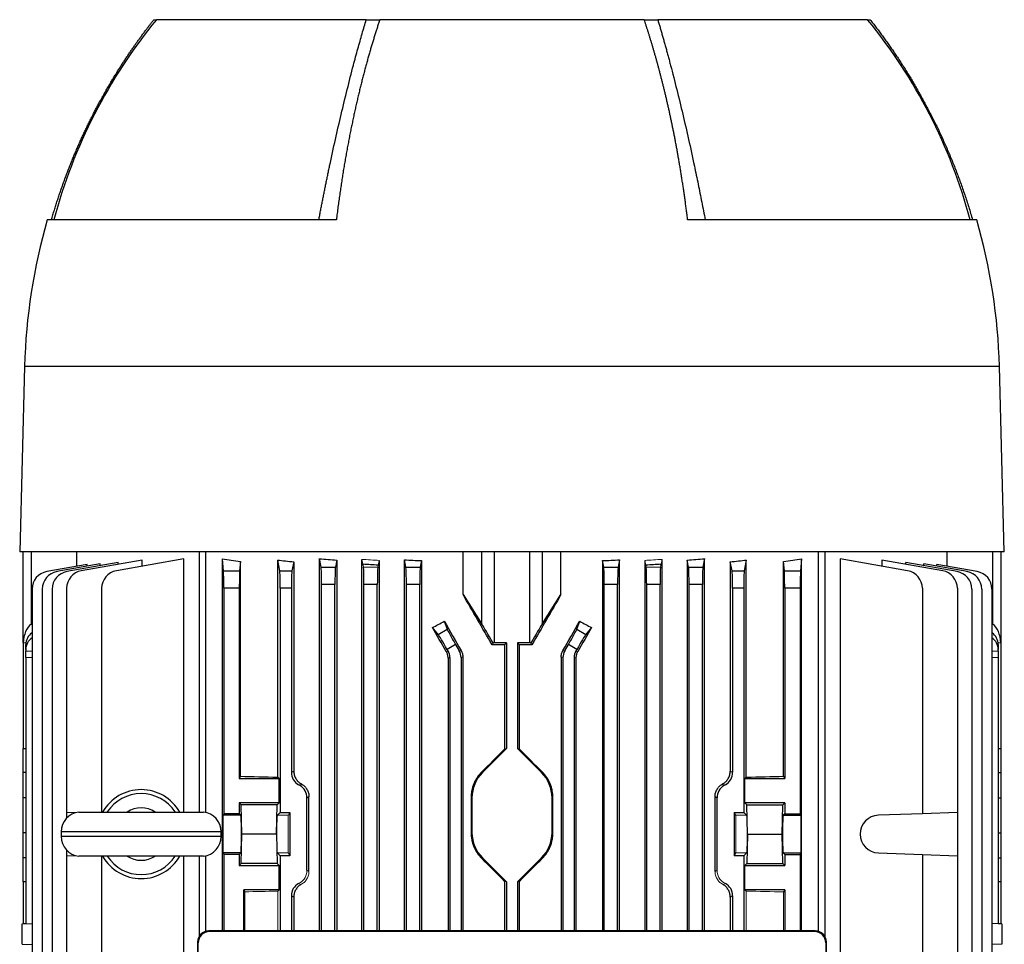
# Model space of a CAD drawing. Units: millimetres. Extents: x -1056 to 684, y -684 to 684.
# Drawn here: x -111 to 111, y -468 to -260 of the extents above; entities that cross this region are included whole.
import ezdxf

# ---------------------------------------------------------------- set-up
doc = ezdxf.new("R2010")
doc.units = ezdxf.units.MM

msp = doc.modelspace()

# ---------------------------------------------------------------- linework, layer by layer
at = {"color": 7, "linetype": 'Continuous', "lineweight": 25}
for p, q in [((-80.59, -260.45), (-79.95, -260.45)), ((-32.8, -260.45), (-80, -260.45)), ((-32.8, -260.45), (-29.75, -260.45)), ((29.75, -260.45), (-29.75, -260.45)), ((29.75, -260.45), (32.8, -260.45)), ((80, -260.45), (32.8, -260.45)), ((79.99, -260.45), (80.59, -260.45)), ((-39.52, -305.45), (-104.57, -305.45)), ((104.57, -305.45), (39.52, -305.45)), ((-109.67, -338.45), (-110.76, -380.15)), ((109.67, -338.45), (-109.67, -338.45)), ((110.76, -380.15), (109.67, -338.45)), ((110.76, -380.15), (-110.76, -380.15)), ((-110, -400.65), (-110, -380.15)), ((-108.15, -380.15), (-108.15, -396.43)), ((-97.88, -383.4), (-97.88, -380.15)), ((-70.36, -380.15), (-70.36, -438.68)), ((-68.94, -380.15), (-68.94, -438.76)), ((-11.02, -389.78), (-11.02, -380.15)), ((-6.77, -396.43), (-6.77, -380.15)), ((-4, -380.15), (-4, -400.65)), ((4, -400.65), (4, -380.15)), ((6.77, -380.15), (6.77, -396.43)), ((11.02, -389.78), (11.02, -380.15)), ((68.94, -465.55), (68.94, -380.15)), ((70.36, -380.15), (70.36, -466.65)), ((97.88, -383.4), (97.88, -380.15)), ((108.15, -396.43), (108.15, -380.15)), ((110, -380.15), (110, -400.65)), ((-95.55, -382.98), (-104.67, -384.59)), ((-92.63, -382.88), (-102.37, -384.59)), ((-88.57, -382.55), (-100.14, -384.59)), ((-83.2, -382), (-96.9, -384.42)), ((-95.55, -383.39), (-95.55, -382.98)), ((-92.63, -383.27), (-92.63, -382.88)), ((-73.86, -381.74), (-89.01, -384.42)), ((-88.57, -382.95), (-88.57, -382.55)), ((-83.2, -383.39), (-83.2, -382)), ((-73.86, -438.68), (-73.86, -381.74)), ((-65.17, -465.44), (-65.17, -381.74)), ((-64.91, -384.42), (-65.17, -381.74)), ((-61.09, -382.35), (-61.29, -384.42)), ((-61.09, -430.62), (-61.09, -382.35)), ((-52.72, -430.83), (-52.72, -382)), ((-52.25, -384.42), (-52.72, -382)), ((-49.11, -382.39), (-49.51, -384.42)), ((-49.11, -382.39), (-49.11, -429.46)), ((-43.33, -465.44), (-43.33, -381.69)), ((-42.96, -383.59), (-43.33, -381.69)), ((-39.41, -382.01), (-39.72, -383.59)), ((-39.41, -382.01), (-39.41, -465.44)), ((-33.76, -465.44), (-33.76, -381.85)), ((-33.51, -383.14), (-33.51, -382.88)), ((-30.13, -383.08), (-30.13, -383.34)), ((-29.88, -382.08), (-29.88, -465.44)), ((-24.2, -465.44), (-24.2, -381.97)), ((-23.88, -383.59), (-24.2, -381.97)), ((-20.35, -382.12), (-20.64, -383.59)), ((-20.35, -382.12), (-20.35, -465.44)), ((20.35, -382.12), (20.35, -465.44)), ((20.64, -383.59), (20.35, -382.12)), ((24.2, -381.97), (23.88, -383.59)), ((24.2, -465.44), (24.2, -381.97)), ((29.88, -382.08), (29.88, -465.44)), ((30.13, -383.08), (30.13, -383.34)), ((33.51, -383.14), (33.51, -382.88)), ((33.76, -465.44), (33.76, -381.85)), ((39.41, -382.01), (39.41, -465.44)), ((39.72, -383.59), (39.41, -382.01)), ((43.33, -381.69), (42.96, -383.59)), ((43.33, -465.44), (43.33, -381.69)), ((49.51, -384.42), (49.11, -382.39)), ((49.11, -382.39), (49.11, -429.46)), ((52.72, -382), (52.25, -384.42)), ((52.72, -430.83), (52.72, -382)), ((61.09, -430.62), (61.09, -382.35)), ((61.29, -384.42), (61.09, -382.35)), ((65.17, -381.74), (64.91, -384.42)), ((65.17, -465.44), (65.17, -381.74)), ((73.86, -381.74), (73.86, -518.68)), ((89.01, -384.42), (73.86, -381.74)), ((83.2, -382), (83.2, -383.39)), ((96.9, -384.42), (83.2, -382)), ((88.57, -382.95), (88.57, -382.55)), ((100.14, -384.59), (88.57, -382.55)), ((92.63, -383.27), (92.63, -382.88)), ((102.37, -384.59), (92.63, -382.88)), ((95.55, -383.39), (95.55, -382.98)), ((104.67, -384.59), (95.55, -382.98)), ((-64.91, -384.42), (-61.29, -384.42)), ((-52.25, -384.42), (-49.51, -384.42)), ((-42.96, -383.59), (-39.72, -383.59)), ((-23.88, -383.59), (-20.64, -383.59)), ((20.64, -383.59), (23.88, -383.59)), ((39.72, -383.59), (42.96, -383.59)), ((49.51, -384.42), (52.25, -384.42)), ((61.29, -384.42), (64.91, -384.42)), ((-42.84, -465.44), (-42.84, -387.53)), ((-39.84, -387.53), (-42.84, -387.53)), ((-39.84, -465.44), (-39.84, -387.53)), ((-30.3, -387.53), (-33.3, -387.53)), ((-33.3, -465.44), (-33.3, -387.53)), ((-30.3, -465.44), (-30.3, -387.53)), ((-20.76, -387.53), (-23.76, -387.53)), ((-23.76, -465.44), (-23.76, -387.53)), ((-20.76, -465.44), (-20.76, -387.53)), ((23.76, -387.53), (20.76, -387.53)), ((20.76, -465.44), (20.76, -387.53)), ((23.76, -465.44), (23.76, -387.53)), ((33.3, -387.53), (30.3, -387.53)), ((30.3, -465.44), (30.3, -387.53)), ((33.3, -465.44), (33.3, -387.53)), ((42.84, -387.53), (39.84, -387.53)), ((39.84, -465.44), (39.84, -387.53)), ((42.84, -465.44), (42.84, -387.53)), ((-107.97, -388.53), (-107.97, -570.27)), ((-105.67, -388.53), (-105.67, -570.27)), ((-103.45, -388.53), (-103.45, -570.27)), ((-100.2, -388.36), (-100.2, -438.78)), ((-92.32, -388.36), (-92.32, -438.68)), ((-64.85, -388.36), (-64.85, -439.06)), ((-61.35, -388.36), (-64.85, -388.36)), ((-61.35, -388.36), (-61.35, -431.15)), ((-52.13, -388.36), (-52.13, -438.78)), ((-49.63, -388.36), (-52.13, -388.36)), ((-49.63, -388.36), (-49.63, -429.75)), ((-11.02, -389.78), (-6.77, -396.43)), ((6.77, -396.43), (11.02, -389.78)), ((52.13, -388.36), (49.63, -388.36)), ((49.63, -388.36), (49.63, -429.75)), ((52.13, -388.36), (52.13, -438.78)), ((61.35, -388.36), (61.35, -431.15)), ((64.85, -388.36), (61.35, -388.36)), ((64.85, -388.36), (64.85, -439.06)), ((92.32, -388.36), (92.32, -439.06)), ((100.2, -388.36), (100.2, -438.78)), ((103.45, -388.53), (103.45, -570.27)), ((105.67, -388.53), (105.67, -570.27)), ((107.97, -388.53), (107.97, -570.27)), ((-108.15, -396.43), (-107.97, -396.31)), ((-15.24, -395.78), (-14.56, -397.58)), ((14.56, -397.58), (15.24, -395.78)), ((107.97, -396.31), (108.15, -396.43)), ((-16.63, -398.77), (-17.91, -397.21)), ((-16.63, -398.77), (-14.56, -397.58)), ((14.56, -397.58), (16.63, -398.77)), ((17.91, -397.21), (16.63, -398.77)), ((-110, -400.65), (-110, -424.4)), ((-109.99, -400.65), (-110, -400.65)), ((-109.38, -400.67), (-109.99, -400.65)), ((-4.25, -400.65), (-4.49, -401.06)), ((-1.25, -400.65), (-4, -400.65)), ((-1.65, -401.05), (-1.25, -400.65)), ((-1.25, -400.65), (-1.25, -424.4)), ((4, -400.65), (1.25, -400.65)), ((1.25, -400.65), (1.25, -424.4)), ((1.25, -400.65), (1.65, -401.05)), ((4.49, -401.06), (4.25, -400.65)), ((109.99, -400.65), (109.38, -400.67)), ((110, -400.65), (109.99, -400.65)), ((110, -400.65), (110, -424.4)), ((-109.4, -402.1), (-109.4, -401.02)), ((-109.4, -402.1), (-109.4, -402.45)), ((-109.4, -403.95), (-109.4, -402.45)), ((-109.4, -402.45), (-107.97, -402.47)), ((-14.79, -402.57), (-14.37, -402.45)), ((-12.7, -401.02), (-14.58, -402.1)), ((-14.37, -402.45), (-14.58, -402.1)), ((-12.7, -401.02), (-11.87, -402.45)), ((-11.87, -402.45), (-11.47, -402.35)), ((-1.65, -401.05), (-1.65, -424.52)), ((1.65, -424.52), (1.65, -401.05)), ((11.47, -402.35), (11.87, -402.45)), ((11.87, -402.45), (12.7, -401.02)), ((14.58, -402.1), (12.7, -401.02)), ((14.58, -402.1), (14.37, -402.45)), ((14.37, -402.45), (14.79, -402.57)), ((107.97, -402.47), (109.4, -402.45)), ((109.4, -401.02), (109.4, -402.1)), ((109.4, -402.45), (109.4, -402.1)), ((109.4, -402.45), (109.4, -403.95)), ((-109.4, -403.95), (-109.4, -463.84)), ((-107.97, -403.97), (-109.4, -403.95)), ((-13.97, -403.95), (-14.39, -404.07)), ((-14.39, -404.07), (-14.39, -465.44)), ((-13.97, -403.95), (-13.97, -465.44)), ((-11.07, -403.85), (-11.47, -403.95)), ((-11.47, -403.95), (-11.47, -465.44)), ((-11.07, -403.85), (-11.07, -465.44)), ((11.47, -403.95), (11.07, -403.85)), ((11.07, -403.85), (11.07, -465.44)), ((11.47, -403.95), (11.47, -465.44)), ((13.97, -403.95), (13.97, -465.44)), ((14.39, -404.07), (13.97, -403.95)), ((14.39, -404.07), (14.39, -465.44)), ((109.4, -403.95), (107.97, -403.97)), ((109.4, -403.95), (109.4, -463.84)), ((-110, -429.81), (-110, -424.4)), ((-110, -424.4), (-109.4, -424.41)), ((-1.25, -424.4), (-6.66, -429.81)), ((-1.65, -424.52), (-1.25, -424.4)), ((6.66, -429.81), (1.25, -424.4)), ((1.25, -424.4), (1.65, -424.52)), ((109.4, -424.41), (110, -424.4)), ((110, -424.4), (110, -429.81)), ((-49.63, -429.75), (-49.11, -429.46)), ((-6.8, -429.66), (-6.66, -429.81)), ((6.8, -429.66), (6.66, -429.81)), ((49.11, -429.46), (49.63, -429.75)), ((-109.4, -429.8), (-110, -429.81)), ((-110, -435.46), (-110, -429.81)), ((-61.09, -430.62), (-61.35, -431.15)), ((-61.35, -431.15), (-52.41, -431.15)), ((-52.72, -430.83), (-52.41, -431.15)), ((-52.41, -436.6), (-52.41, -431.15)), ((52.72, -430.83), (52.41, -431.15)), ((52.41, -436.6), (52.41, -431.15)), ((52.41, -431.15), (61.35, -431.15)), ((61.09, -430.62), (61.35, -431.15)), ((109.4, -429.8), (110, -429.81)), ((110, -429.81), (110, -435.46)), ((-110, -443.34), (-110, -435.46)), ((-109.4, -435.46), (-110, -435.46)), ((-45.68, -435.26), (-46.13, -435.53)), ((-46.13, -451.77), (-46.13, -435.53)), ((-45.68, -452.04), (-45.68, -435.26)), ((-9.21, -435.46), (-9, -435.46)), ((-9.21, -435.46), (-9.21, -443.34)), ((-9, -435.46), (-9, -443.34)), ((9, -443.34), (9, -435.46)), ((9.21, -435.46), (9, -435.46)), ((9.21, -443.34), (9.21, -435.46)), ((46.13, -435.53), (45.68, -435.26)), ((45.68, -452.04), (45.68, -435.26)), ((46.13, -451.77), (46.13, -435.53)), ((109.4, -435.46), (110, -435.46)), ((110, -435.46), (110, -443.34)), ((-52.41, -436.6), (-61.35, -436.6)), ((-61.35, -436.6), (-61.35, -439.06)), ((-60.9, -437.05), (-61.35, -436.6)), ((-52.86, -437.05), (-60.9, -437.05)), ((-60.78, -443.65), (-60.9, -437.05)), ((-52.98, -443.65), (-52.86, -437.05)), ((-52.41, -436.6), (-52.86, -437.05)), ((52.86, -437.05), (52.41, -436.6)), ((61.35, -436.6), (52.41, -436.6)), ((52.98, -443.65), (52.86, -437.05)), ((52.86, -437.05), (60.9, -437.05)), ((60.78, -443.65), (60.9, -437.05)), ((60.9, -437.05), (61.35, -436.6)), ((61.35, -436.6), (61.35, -439.06)), ((-98.25, -438.85), (-100.2, -438.78)), ((-100.2, -438.78), (-100.2, -440.07)), ((-97.42, -438.68), (-69.42, -438.68)), ((-64.85, -439.06), (-65.02, -439.4)), ((-61, -439.4), (-65.02, -439.4)), ((-61.35, -439.06), (-64.85, -439.06)), ((-61, -439.4), (-61.35, -439.06)), ((-52.13, -438.78), (-52.75, -439.4)), ((-52.13, -438.78), (-50, -438.78)), ((-50, -438.78), (-50.31, -439.4)), ((-50, -438.78), (-50, -448.52)), ((50, -438.78), (52.13, -438.78)), ((50, -438.78), (50, -448.52)), ((50, -438.78), (50.31, -439.4)), ((52.75, -439.4), (52.13, -438.78)), ((61.35, -439.06), (61, -439.4)), ((61, -439.4), (65.02, -439.4)), ((61.35, -439.06), (64.85, -439.06)), ((65.02, -439.4), (64.85, -439.06)), ((92.32, -439.06), (82.42, -439.4)), ((100.2, -438.78), (92.32, -439.06)), ((100.2, -438.78), (100.2, -448.52)), ((-110, -448.99), (-110, -443.34)), ((-109.4, -443.34), (-110, -443.34)), ((-101.42, -443.15), (-101.42, -444.15)), ((-65.42, -443.15), (-101.42, -443.15)), ((-101.42, -444.15), (-65.42, -444.15)), ((-65.42, -444.15), (-65.42, -443.15)), ((-60.9, -450.25), (-60.78, -443.65)), ((-52.98, -443.65), (-60.78, -443.65)), ((-52.98, -443.65), (-52.86, -450.25)), ((-9.21, -443.34), (-9, -443.34)), ((9.21, -443.34), (9, -443.34)), ((52.98, -443.65), (52.86, -450.25)), ((52.98, -443.65), (60.78, -443.65)), ((60.9, -450.25), (60.78, -443.65)), ((109.4, -443.34), (110, -443.34)), ((110, -443.34), (110, -448.99)), ((-100.2, -447.23), (-100.2, -448.52)), ((-110, -454.4), (-110, -448.99)), ((-109.4, -449), (-110, -448.99)), ((-100.2, -448.52), (-98.25, -448.45)), ((-100.2, -448.52), (-100.2, -518.78)), ((-69.42, -448.62), (-97.42, -448.62)), ((-92.32, -448.62), (-92.32, -519.06)), ((-73.86, -576.88), (-73.86, -448.62)), ((-70.36, -448.62), (-70.36, -466.65)), ((-68.94, -448.54), (-68.94, -465.55)), ((-65.02, -447.9), (-64.85, -448.24)), ((-61, -447.9), (-65.02, -447.9)), ((-64.85, -448.24), (-64.85, -465.44)), ((-61.35, -448.24), (-64.85, -448.24)), ((-61.35, -448.24), (-61, -447.9)), ((-61.35, -448.24), (-61.35, -450.7)), ((-52.75, -447.9), (-52.13, -448.52)), ((-52.13, -448.52), (-52.13, -465.44)), ((-50, -448.52), (-52.13, -448.52)), ((-50.31, -447.9), (-50, -448.52)), ((50.31, -447.9), (50, -448.52)), ((52.13, -448.52), (50, -448.52)), ((52.13, -448.52), (52.75, -447.9)), ((52.13, -448.52), (52.13, -465.44)), ((61, -447.9), (61.35, -448.24)), ((61, -447.9), (65.02, -447.9)), ((61.35, -448.24), (64.85, -448.24)), ((61.35, -448.24), (61.35, -450.7)), ((64.85, -448.24), (65.02, -447.9)), ((64.85, -448.24), (64.85, -465.44)), ((82.42, -447.9), (92.32, -448.24)), ((92.32, -448.24), (92.32, -518.68)), ((92.32, -448.24), (100.2, -448.52)), ((100.2, -448.52), (100.2, -518.78)), ((109.4, -449), (110, -448.99)), ((110, -448.99), (110, -454.4)), ((-61.35, -450.7), (-60.9, -450.25)), ((-61.35, -450.7), (-52.41, -450.7)), ((-52.86, -450.25), (-60.9, -450.25)), ((-52.86, -450.25), (-52.41, -450.7)), ((-52.41, -456.15), (-52.41, -450.7)), ((52.41, -450.7), (52.86, -450.25)), ((52.41, -456.15), (52.41, -450.7)), ((52.41, -450.7), (61.35, -450.7)), ((52.86, -450.25), (60.9, -450.25)), ((61.35, -450.7), (60.9, -450.25)), ((-109.4, -454.39), (-110, -454.4)), ((-110, -454.4), (-110, -463.85)), ((-52.41, -456.15), (-60.35, -456.15)), ((-60.35, -465.44), (-60.35, -456.15)), ((-60.35, -456.15), (-60.1, -456.65)), ((-52.41, -456.15), (-52.72, -456.47)), ((-1.65, -454.28), (-1.65, -465.44)), ((-1.25, -454.4), (-1.25, -465.44)), ((1.25, -454.4), (1.25, -465.44)), ((1.65, -465.44), (1.65, -454.28)), ((52.41, -456.15), (52.72, -456.47)), ((61.35, -456.15), (52.41, -456.15)), ((61.35, -456.15), (61.09, -456.68)), ((61.35, -456.15), (61.35, -465.44)), ((110, -454.4), (109.4, -454.39)), ((110, -454.4), (110, -463.85)), ((-49.63, -457.55), (-49.63, -465.44)), ((-49.11, -457.84), (-49.63, -457.55)), ((-49.11, -457.84), (-49.11, -465.44)), ((49.63, -457.55), (49.11, -457.84)), ((49.11, -457.84), (49.11, -465.44)), ((49.63, -457.55), (49.63, -465.44)), ((-110.2, -463.86), (-107.97, -463.79)), ((-110.2, -468.44), (-110.2, -463.86)), ((-109.4, -463.83), (-110, -463.85)), ((110.2, -463.86), (107.97, -463.79)), ((110, -463.85), (109.4, -463.83)), ((110.2, -463.86), (110.2, -468.44)), ((-68.21, -465.44), (-68.06, -465.59)), ((68.21, -465.44), (-68.21, -465.44)), ((68.06, -465.59), (-68.06, -465.59)), ((68.06, -465.59), (68.21, -465.44)), ((-110.2, -468.44), (-107.97, -468.51)), ((-70.72, -467.93), (-71.3, -590.95)), ((-71.15, -590.8), (-70.58, -468.07)), ((-70.58, -468.07), (-70.72, -467.93)), ((70.72, -467.93), (70.58, -468.07)), ((70.58, -468.07), (71.15, -590.8)), ((71.3, -590.95), (70.72, -467.93)), ((110.2, -468.44), (107.97, -468.51))]:
    msp.add_line(p, q, dxfattribs=at)
at = {"color": 144, "linetype": 'Continuous', "lineweight": 18}
for p, q in [((-33.42, -383.59), (-33.76, -381.85)), ((-29.88, -382.08), (-30.18, -383.59)), ((30.18, -383.59), (29.88, -382.08)), ((33.76, -381.85), (33.42, -383.59)), ((-33.42, -383.59), (-30.18, -383.59)), ((30.18, -383.59), (33.42, -383.59)), ((-47.52, -432.29), (-48.01, -432.57)), ((-47.75, -432.71), (-48.01, -432.57)), ((-47.75, -432.71), (-47.27, -432.43)), ((47.27, -432.43), (47.75, -432.71)), ((48.01, -432.57), (47.52, -432.29)), ((47.75, -432.71), (48.01, -432.57)), ((-50.31, -439.4), (-52.75, -439.4)), ((50.31, -439.4), (52.75, -439.4)), ((-50.31, -447.9), (-52.75, -447.9)), ((-6.8, -449.14), (-6.66, -448.99)), ((-6.66, -448.99), (-1.25, -454.4)), ((1.25, -454.4), (6.66, -448.99)), ((6.8, -449.14), (6.66, -448.99)), ((50.31, -447.9), (52.75, -447.9)), ((-46.13, -451.77), (-45.68, -452.04)), ((45.68, -452.04), (46.13, -451.77)), ((-47.75, -454.59), (-48.01, -454.73)), ((-48.01, -454.73), (-47.52, -455.01)), ((-1.25, -454.4), (-1.65, -454.28)), ((1.65, -454.28), (1.25, -454.4)), ((47.52, -455.01), (48.01, -454.73)), ((47.75, -454.59), (48.01, -454.73)), ((-60.1, -456.65), (-60.1, -465.44)), ((-52.72, -465.44), (-52.72, -456.47)), ((52.72, -465.44), (52.72, -456.47)), ((61.09, -465.44), (61.09, -456.68))]:
    msp.add_line(p, q, dxfattribs=at)
at = {"color": 7, "linetype": 'Continuous', "lineweight": 25}
for centre, radius, start, end in [((12.85, -336.46), 120, 140.6945, 165.0216), ((-12.85, -336.46), 120, 14.9784, 39.3055), ((21.95, -341.9), 131.66, 163.9297, 178.5), ((-21.95, -341.9), 131.66, 1.5, 16.0703), ((-103.97, -388.53), 4, 100, 180), ((-101.67, -388.53), 4, 100, 180), ((-99.45, -388.53), 4, 100, 180), ((-96.2, -388.36), 4, 100, 180), ((-88.32, -388.36), 4, 100, 180), ((88.32, -388.36), 4, 0, 80), ((96.2, -388.36), 4, 0, 80), ((99.45, -388.53), 4, 0, 80), ((101.67, -388.53), 4, 0, 80), ((103.97, -388.53), 4, 0, 80), ((-1, -435.46), 8, 135, 180), ((1, -435.46), 8, 0, 45), ((-83.42, -443.65), 10, 29.8158, 150.1842), ((-83.42, -443.65), 9.11, 33.1543, 146.8457), ((-83.42, -443.65), 5.89, 57.5766, 122.4234), ((-96.92, -443.15), 4.5, 96.3794, 180), ((-69.92, -443.15), 4.5, 0, 83.6206), ((82.57, -443.65), 4.25, 92, 268), ((-96.92, -444.15), 4.5, 180, 263.6206), ((-69.92, -444.15), 4.5, 276.3794, 0), ((-1, -443.34), 8, 180, 225), ((1, -443.34), 8, 315, 0), ((-83.42, -443.65), 10, 209.8158, 330.1842), ((-83.42, -443.65), 9.11, 213.1543, 326.8457), ((-83.42, -443.65), 5.89, 237.5766, 302.4234)]:
    msp.add_arc(centre, radius, start, end, dxfattribs=at)
for centre, major_axis, ratio, start_param, end_param in [((0, -368.72), (98.5, 0), 0.176327, 3.989375, 4.043422), ((0, -367.33), (98.5, 0), 0.176327, 4.147566, 4.190402), ((0, -366.1), (98.5, 0), 0.176327, 4.256886, 4.300741), ((0, -366.54), (98.5, 0), 0.176327, 4.365304, 4.401469), ((0, -365.13), (98.5, 0), 0.176327, 4.464184, 4.504258), ((0, -365.13), (98.5, 0), 0.176327, 4.92052, 4.960594), ((0, -366.54), (98.5, 0), 0.176327, 5.023309, 5.059474), ((0, -366.1), (98.5, 0), 0.176327, 5.124037, 5.167892), ((0, -367.33), (98.5, 0), 0.176327, 5.234376, 5.277212), ((0, -368.72), (98.5, 0), 0.176327, 5.381355, 5.435403), ((-64.92, -388.36), (0, 4), 0.017455, 4.712389, 6.108652), ((-61.28, -388.36), (0, 4), 0.017455, 0.174533, 1.570796), ((-52.27, -388.36), (0, 4), 0.034921, 4.712389, 6.108652), ((-49.49, -388.36), (0, 4), 0.034921, 0.174533, 1.570796), ((-42.98, -387.53), (0, 4), 0.034921, 4.712389, 6.108652), ((-39.7, -387.53), (0, 4), 0.034921, 0.174533, 1.570796), ((-33.44, -387.53), (0, 4), 0.034921, 4.712389, 6.108652), ((-30.16, -387.53), (0, 4), 0.034921, 0.174533, 1.570796), ((-23.9, -387.53), (0, 4), 0.034921, 4.712389, 6.108652), ((-20.62, -387.53), (0, 4), 0.034921, 0.174533, 1.570796), ((20.62, -387.53), (0, 4), 0.034921, 4.712389, 6.108652), ((23.9, -387.53), (0, 4), 0.034921, 0.174533, 1.570796), ((30.16, -387.53), (0, 4), 0.034921, 4.712389, 6.108652), ((33.44, -387.53), (0, 4), 0.034921, 0.174533, 1.570796), ((39.7, -387.53), (0, 4), 0.034921, 4.712389, 6.108652), ((42.98, -387.53), (0, 4), 0.034921, 0.174533, 1.570796), ((49.49, -388.36), (0, 4), 0.034921, 4.712389, 6.108652), ((52.27, -388.36), (0, 4), 0.034921, 0.174533, 1.570796), ((61.28, -388.36), (0, 4), 0.017455, 4.712389, 6.108652), ((64.92, -388.36), (0, 4), 0.017455, 0.174533, 1.570796), ((0, -415.7), (-98.45, 170.74), 0.017444, 4.788201, 4.85474), ((0, -415.7), (98.45, 170.74), 0.017444, 1.428445, 1.494985), ((-107, -401.31), (-0.18, 5.2), 0.575947, 0.332361, 1.424392), ((0, -363.1), (97.91, 59.17), 0.181953, 4.420055, 4.447536), ((0, -415.38), (-98.45, 170.74), 0.017444, 1.445707, 1.484351), ((-4, -401.31), (-3, 5.2), 0.017444, 4.828698, 5.920728), ((4, -401.31), (3, 5.2), 0.017444, 0.362457, 1.454487), ((0, -415.38), (98.45, 170.74), 0.017444, 4.798834, 4.837478), ((0, -363.1), (97.91, -59.17), 0.181953, 4.977242, 5.004723), ((107, -401.31), (0.18, 5.2), 0.575947, 4.858793, 5.950824), ((-105.4, -400.95), (3.99, 0.28), 0.864974, 2.209916, 3.081473), ((0, -434.99), (-98.45, 170.74), 0.017444, 4.893367, 4.925444), ((-12.58, -400.95), (-2, 3.46), 0.034921, 0.20944, 1.570796), ((12.58, -400.95), (2, 3.46), 0.034921, 4.712389, 6.073746), ((0, -434.99), (98.45, 170.74), 0.017444, 1.357741, 1.389818), ((105.4, -400.95), (3.99, -0.28), 0.864974, 0.060119, 0.931677), ((-105.4, -402.17), (3.99, -0.28), 0.864974, 2.330155, 3.201712), ((-14.7, -402.17), (-2, 3.46), 0.034921, 4.712389, 6.073746), ((-4, -400.75), (3, 0), 0.034921, 1.570796, 1.656863), ((4, -400.75), (3, 0), 0.034921, 1.48473, 1.570796), ((14.7, -402.17), (2, 3.46), 0.034921, 0.20944, 1.570796), ((105.4, -402.17), (3.99, 0.28), 0.864974, 6.223066, 7.094623), ((-16.97, -403.95), (2.9, 0.78), 0.999347, 6.021549, 6.544821), ((-14.47, -403.95), (2.9, 0.78), 0.999347, 6.021549, 6.544821), ((0, -404.49), (98.5, 0), 0.034921, 1.587569, 1.616366), ((0, -404.49), (98.5, 0), 0.034921, 1.525227, 1.554023), ((14.47, -403.95), (2.9, -0.78), 0.999347, 2.879956, 3.403229), ((16.97, -403.95), (2.9, -0.78), 0.999347, 2.879956, 3.403229), ((0, -420.43), (98.49, 98.52), 0.012341, 4.630937, 4.683272), ((0, -420.43), (-98.49, 98.52), 0.012341, 1.599913, 1.652248), ((0, -427.93), (98.5, 0), 0.034921, 4.043422, 4.147566), ((-46.38, -429.75), (2.82, 1.63), 0.999188, 2.618346, 3.66484), ((46.38, -429.75), (-2.82, 1.63), 0.999188, 2.618346, 3.66484), ((0, -427.93), (98.5, 0), 0.034921, 5.277212, 5.381355), ((-49.38, -435.53), (-2.82, -1.63), 0.999188, 2.618346, 3.66484), ((49.38, -435.53), (2.82, -1.63), 0.999188, 2.618346, 3.66484), ((-65.02, -443.65), (0, 4.25), 0.017455, 0.034907, 3.106686), ((-61.01, -443.65), (0, 4.25), 0.034921, 3.176499, 6.248279), ((61.01, -443.65), (0, 4.25), 0.034921, 0.034907, 3.106686), ((65.02, -443.65), (0, 4.25), 0.017455, 3.176499, 6.248279), ((-46.38, -457.55), (2.82, -1.63), 0.999188, 2.618346, 3.66484), ((46.38, -457.55), (-2.82, -1.63), 0.999188, 2.618346, 3.66484), ((-68.22, -467.93), (2.33, 0.92), 0.993634, 1.193908, 2.7644), ((-68.08, -468.07), (2.33, 0.92), 0.993634, 1.193908, 2.7644), ((68.08, -468.07), (2.33, -0.92), 0.993634, 0.377193, 1.947684), ((68.22, -467.93), (2.33, -0.92), 0.993634, 0.377193, 1.947684)]:
    msp.add_ellipse(centre, major_axis=major_axis, ratio=ratio, start_param=start_param, end_param=end_param, dxfattribs=at)
at = {"color": 144, "linetype": 'Continuous', "lineweight": 18}
for centre, major_axis, ratio, start_param, end_param in [((0, -365.53), (98.5, 0), 0.176327, 4.362541, 4.40413), ((0, -365.53), (98.5, 0), 0.176327, 5.020648, 5.062237), ((0, -456.24), (98.48, -56.93), 0.030233, 4.226432, 4.229295), ((0, -456.24), (98.48, 56.93), 0.030233, 5.195483, 5.198346), ((-52.75, -443.65), (0, 4.25), 0.034921, 0.034907, 3.106686), ((-50.31, -443.65), (0, 4.25), 0.017455, 0.034907, 3.106686), ((50.31, -443.65), (0, 4.25), 0.017455, 3.176499, 6.248279), ((52.75, -443.65), (0, 4.25), 0.034921, 3.176499, 6.248279), ((0, -458.37), (-98.49, 98.52), 0.012341, 4.741506, 4.793841), ((0, -458.37), (98.49, 98.52), 0.012341, 1.489345, 1.541679), ((-49.38, -451.77), (-2.82, 1.63), 0.999188, 2.618346, 3.66484), ((49.38, -451.77), (2.82, 1.63), 0.999188, 2.618346, 3.66484), ((0, -431.06), (98.48, 56.93), 0.030233, 2.05389, 2.056753), ((0, -431.06), (98.48, -56.93), 0.030233, 1.084839, 1.087703), ((0, -459.37), (98.5, 0), 0.034921, 2.135619, 2.227057), ((0, -459.37), (98.5, 0), 0.034921, 0.90183, 1.005974)]:
    msp.add_ellipse(centre, major_axis=major_axis, ratio=ratio, start_param=start_param, end_param=end_param, dxfattribs=at)
at = {"color": 7, "linetype": 'Continuous', "lineweight": 25}
for points, knots in [([(-103.6, -305.45), (-103.5, -305.09), (-103.29, -304.37), (-102.97, -303.29), (-102.63, -302.23), (-102.3, -301.17), (-101.95, -300.13), (-101.6, -299.09), (-101.24, -298.06), (-100.88, -297.04), (-100.51, -296.03), (-100.13, -295.03), (-99.75, -294.04), (-99.36, -293.05), (-98.97, -292.08), (-98.57, -291.11), (-98.17, -290.16), (-97.76, -289.21), (-97.35, -288.27), (-96.93, -287.34), (-96.51, -286.43), (-96.09, -285.52), (-95.66, -284.61), (-95.22, -283.72), (-94.78, -282.84), (-94.34, -281.97), (-93.9, -281.1), (-93.45, -280.24), (-93, -279.4), (-92.54, -278.56), (-92.08, -277.73), (-91.62, -276.91), (-91.16, -276.1), (-90.7, -275.3), (-90.23, -274.51), (-89.76, -273.72), (-89.29, -272.95), (-88.81, -272.18), (-88.34, -271.42), (-87.86, -270.67), (-87.38, -269.93), (-86.9, -269.2), (-86.42, -268.48), (-85.94, -267.76), (-85.45, -267.06), (-84.97, -266.36), (-84.48, -265.67), (-84, -264.99), (-83.51, -264.31), (-83.02, -263.65), (-82.54, -262.99), (-82.05, -262.35), (-81.56, -261.71), (-81.07, -261.07), (-80.75, -260.66), (-80.59, -260.45)], [0, 0, 0, 0, 0.022169, 0.044211, 0.066126, 0.087914, 0.109575, 0.131109, 0.152516, 0.173796, 0.194949, 0.215975, 0.236874, 0.257646, 0.278291, 0.298809, 0.319201, 0.339465, 0.359602, 0.379612, 0.399496, 0.419252, 0.438881, 0.458384, 0.477759, 0.497008, 0.516129, 0.535124, 0.553992, 0.572732, 0.591346, 0.609833, 0.628193, 0.646426, 0.664532, 0.682511, 0.700364, 0.718089, 0.735687, 0.753159, 0.770503, 0.787721, 0.804811, 0.821775, 0.838612, 0.855322, 0.871905, 0.888361, 0.90469, 0.920892, 0.936968, 0.952916, 0.968738, 0.984432, 1, 1, 1, 1]), ([(-43.46, -305.45), (-43.4, -305.12), (-43.27, -304.46), (-43.08, -303.47), (-42.89, -302.48), (-42.69, -301.48), (-42.49, -300.47), (-42.29, -299.47), (-42.09, -298.46), (-41.88, -297.44), (-41.67, -296.42), (-41.46, -295.4), (-41.25, -294.38), (-40.67, -291.68), (-39.74, -287.42), (-38.42, -281.68), (-37.07, -276.12), (-35.98, -271.85), (-35.18, -268.84), (-34.68, -267.03), (-34.2, -265.29), (-33.72, -263.61), (-33.26, -262), (-32.95, -260.96), (-32.8, -260.45)], [0, 0, 0, 0, 0.020115, 0.040361, 0.06074, 0.081251, 0.101895, 0.122671, 0.14358, 0.164622, 0.185797, 0.207106, 0.228547, 0.250122, 0.377475, 0.5, 0.624902, 0.750093, 0.794574, 0.837921, 0.880137, 0.921221, 0.961175, 1, 1, 1, 1]), ([(-29.75, -260.45), (-29.84, -260.73), (-30.02, -261.28), (-30.3, -262.12), (-30.57, -262.98), (-30.85, -263.85), (-31.12, -264.74), (-31.39, -265.64), (-31.67, -266.55), (-31.94, -267.48), (-32.21, -268.42), (-32.48, -269.38), (-32.75, -270.36), (-33.02, -271.35), (-33.29, -272.35), (-33.55, -273.37), (-33.82, -274.41), (-34.08, -275.46), (-34.34, -276.53), (-34.6, -277.61), (-34.86, -278.71), (-35.11, -279.82), (-35.37, -280.95), (-35.62, -282.1), (-35.86, -283.26), (-36.11, -284.44), (-36.35, -285.63), (-36.59, -286.84), (-36.82, -288.06), (-37.06, -289.31), (-37.29, -290.56), (-37.51, -291.84), (-37.73, -293.13), (-37.95, -294.43), (-38.16, -295.75), (-38.37, -297.09), (-38.57, -298.45), (-38.77, -299.82), (-38.97, -301.2), (-39.16, -302.6), (-39.34, -304.02), (-39.46, -304.97), (-39.52, -305.45)], [0, 0, 0, 0, 0.0206545, 0.0415319, 0.062632, 0.083955, 0.1055008, 0.1272693, 0.1492607, 0.1714749, 0.193912, 0.2165718, 0.2394545, 0.26256, 0.2858884, 0.3094395, 0.3332136, 0.3572104, 0.3814301, 0.4058727, 0.4305381, 0.4554264, 0.4805375, 0.5058715, 0.5314284, 0.5572082, 0.5832108, 0.6094363, 0.6358848, 0.6625561, 0.6894503, 0.7165674, 0.7439075, 0.7714704, 0.7992563, 0.8272651, 0.8554969, 0.8839516, 0.9126292, 0.9415299, 0.9706534, 1, 1, 1, 1]), ([(39.52, -305.45), (39.47, -305.09), (39.38, -304.37), (39.25, -303.29), (39.11, -302.23), (38.96, -301.17), (38.82, -300.13), (38.67, -299.09), (38.52, -298.06), (38.36, -297.04), (38.2, -296.03), (38.04, -295.03), (37.88, -294.04), (37.72, -293.05), (37.55, -292.08), (37.38, -291.11), (37.21, -290.16), (37.04, -289.21), (36.86, -288.27), (36.69, -287.34), (36.51, -286.43), (36.33, -285.52), (36.14, -284.61), (35.96, -283.72), (35.77, -282.84), (35.59, -281.97), (35.4, -281.1), (35.21, -280.24), (35.02, -279.4), (34.82, -278.56), (34.63, -277.73), (34.43, -276.91), (34.24, -276.1), (34.04, -275.3), (33.84, -274.51), (33.64, -273.72), (33.44, -272.95), (33.24, -272.18), (33.04, -271.42), (32.84, -270.67), (32.63, -269.93), (32.43, -269.2), (32.22, -268.48), (32.02, -267.76), (31.81, -267.06), (31.61, -266.36), (31.4, -265.67), (31.2, -264.99), (30.99, -264.31), (30.78, -263.65), (30.58, -262.99), (30.37, -262.35), (30.16, -261.71), (29.96, -261.07), (29.82, -260.66), (29.75, -260.45)], [0, 0, 0, 0, 0.022169, 0.044211, 0.066126, 0.087914, 0.1095749, 0.1311089, 0.1525159, 0.1737959, 0.194949, 0.215975, 0.2368741, 0.2576462, 0.2782913, 0.2988094, 0.3192006, 0.3394648, 0.359602, 0.3796123, 0.3994956, 0.4192519, 0.4388813, 0.4583838, 0.4777593, 0.4970078, 0.5161294, 0.535124, 0.5539917, 0.5727325, 0.5913463, 0.6098332, 0.6281931, 0.6464262, 0.6645322, 0.6825114, 0.7003636, 0.7180889, 0.7356872, 0.7531587, 0.7705032, 0.7877208, 0.8048114, 0.8217752, 0.838612, 0.8553219, 0.8719049, 0.888361, 0.9046901, 0.9208924, 0.9369677, 0.9529162, 0.9687377, 0.9844323, 1, 1, 1, 1]), ([(32.8, -260.45), (32.88, -260.73), (33.05, -261.29), (33.3, -262.14), (33.55, -263.01), (33.8, -263.9), (34.06, -264.82), (34.33, -265.75), (34.59, -266.71), (34.86, -267.68), (35.13, -268.68), (35.4, -269.69), (36.06, -272.15), (37.07, -276.12), (38.42, -281.68), (39.75, -287.42), (40.75, -292.02), (41.46, -295.4), (41.88, -297.44), (42.29, -299.46), (42.69, -301.47), (43.08, -303.46), (43.34, -304.79), (43.46, -305.45)], [0, 0, 0, 0, 0.0210545, 0.0424452, 0.0641725, 0.0862363, 0.1086369, 0.1313744, 0.1544491, 0.177861, 0.2016104, 0.2256973, 0.2501221, 0.3752074, 0.4999998, 0.622631, 0.7500938, 0.793073, 0.8355195, 0.8774343, 0.9188186, 0.9596735, 1, 1, 1, 1]), ([(80.59, -260.45), (80.8, -260.73), (81.23, -261.28), (81.88, -262.12), (82.53, -262.98), (83.17, -263.85), (83.82, -264.74), (84.46, -265.64), (85.1, -266.55), (85.74, -267.48), (86.38, -268.42), (87.02, -269.38), (87.66, -270.36), (88.29, -271.35), (88.92, -272.35), (89.55, -273.37), (90.17, -274.41), (90.79, -275.46), (91.41, -276.53), (92.02, -277.61), (92.62, -278.71), (93.22, -279.82), (93.82, -280.95), (94.41, -282.1), (94.99, -283.26), (95.57, -284.44), (96.14, -285.63), (96.7, -286.84), (97.26, -288.06), (97.81, -289.31), (98.34, -290.56), (98.87, -291.84), (99.4, -293.13), (99.91, -294.43), (100.41, -295.75), (100.9, -297.09), (101.38, -298.45), (101.85, -299.82), (102.31, -301.2), (102.75, -302.6), (103.19, -304.02), (103.46, -304.97), (103.6, -305.45)], [0, 0, 0, 0, 0.020655, 0.041532, 0.062632, 0.083955, 0.105501, 0.127269, 0.149261, 0.171475, 0.193912, 0.216572, 0.239455, 0.26256, 0.285888, 0.30944, 0.333214, 0.35721, 0.38143, 0.405873, 0.430538, 0.455426, 0.480538, 0.505872, 0.531428, 0.557208, 0.583211, 0.609436, 0.635885, 0.662556, 0.68945, 0.716567, 0.743907, 0.77147, 0.799256, 0.827265, 0.855497, 0.883952, 0.912629, 0.94153, 0.970653, 1, 1, 1, 1]), ([(-14.39, -404.07), (-14.39, -403.8), (-14.42, -403.54), (-14.56, -403.04), (-14.66, -402.79), (-14.79, -402.57)], [0, 0, 0, 0, 0.5, 0.5, 1, 1, 1, 1]), ([(-11.47, -402.35), (-11.34, -402.57), (-11.24, -402.81), (-11.1, -403.32), (-11.07, -403.58), (-11.07, -403.85)], [0, 0, 0, 0, 0.5, 0.5, 1, 1, 1, 1]), ([(11.07, -403.85), (11.07, -403.58), (11.1, -403.32), (11.24, -402.82), (11.34, -402.57), (11.47, -402.35)], [0, 0, 0, 0, 0.5, 0.5, 1, 1, 1, 1]), ([(14.79, -402.57), (14.66, -402.79), (14.56, -403.03), (14.42, -403.54), (14.39, -403.8), (14.39, -404.07)], [0, 0, 0, 0, 0.5, 0.5, 1, 1, 1, 1]), ([(-49.11, -429.46), (-49.11, -429.75), (-49.07, -430.04), (-48.96, -430.47), (-48.91, -430.61), (-48.8, -430.87), (-48.74, -431), (-48.59, -431.24), (-48.51, -431.36), (-48.35, -431.58), (-48.25, -431.69), (-47.97, -431.98), (-47.75, -432.15), (-47.52, -432.29)], [0, 0, 0, 0, 0.25, 0.25, 0.375, 0.375, 0.5, 0.5, 0.625, 0.625, 0.75, 0.75, 1, 1, 1, 1]), ([(-6.8, -429.66), (-7.18, -430.04), (-7.52, -430.46), (-7.97, -431.12), (-8.11, -431.35), (-8.36, -431.83), (-8.48, -432.07), (-8.79, -432.81), (-8.94, -433.33), (-9.1, -434.12), (-9.14, -434.38), (-9.19, -434.92), (-9.21, -435.19), (-9.21, -435.46)], [0, 0, 0, 0, 0.25, 0.25, 0.375, 0.375, 0.5, 0.5, 0.75, 0.75, 0.875, 0.875, 1, 1, 1, 1]), ([(9.21, -435.46), (9.21, -434.92), (9.16, -434.39), (9, -433.6), (8.93, -433.34), (8.78, -432.83), (8.69, -432.57), (8.38, -431.83), (8.12, -431.36), (7.53, -430.47), (7.18, -430.04), (6.8, -429.66)], [0, 0, 0, 0, 0.25, 0.25, 0.375, 0.375, 0.5, 0.5, 0.75, 0.75, 1, 1, 1, 1]), ([(47.52, -432.29), (47.75, -432.15), (47.96, -431.98), (48.25, -431.69), (48.35, -431.58), (48.52, -431.36), (48.59, -431.24), (48.74, -431), (48.8, -430.87), (48.91, -430.61), (48.96, -430.47), (49.07, -430.04), (49.11, -429.75), (49.11, -429.46)], [0, 0, 0, 0, 0.25, 0.25, 0.375, 0.375, 0.5, 0.5, 0.625, 0.625, 0.75, 0.75, 1, 1, 1, 1]), ([(-47.27, -432.43), (-47.04, -432.57), (-46.83, -432.74), (-46.54, -433.03), (-46.45, -433.14), (-46.28, -433.36), (-46.2, -433.48), (-46.06, -433.72), (-45.99, -433.85), (-45.88, -434.12), (-45.83, -434.26), (-45.72, -434.68), (-45.68, -434.97), (-45.68, -435.26)], [0, 0, 0, 0, 0.25, 0.25, 0.375, 0.375, 0.5, 0.5, 0.625, 0.625, 0.75, 0.75, 1, 1, 1, 1]), ([(45.68, -435.26), (45.68, -434.97), (45.72, -434.68), (45.83, -434.26), (45.88, -434.12), (45.99, -433.85), (46.05, -433.72), (46.2, -433.48), (46.28, -433.36), (46.45, -433.14), (46.54, -433.03), (46.83, -432.74), (47.04, -432.57), (47.27, -432.43)], [0, 0, 0, 0, 0.25, 0.25, 0.375, 0.375, 0.5, 0.5, 0.625, 0.625, 0.75, 0.75, 1, 1, 1, 1]), ([(-9.21, -443.34), (-9.21, -443.88), (-9.16, -444.41), (-9, -445.2), (-8.93, -445.46), (-8.78, -445.97), (-8.69, -446.23), (-8.38, -446.97), (-8.12, -447.44), (-7.53, -448.33), (-7.18, -448.76), (-6.8, -449.14)], [0, 0, 0, 0, 0.25, 0.25, 0.375, 0.375, 0.5, 0.5, 0.75, 0.75, 1, 1, 1, 1]), ([(6.8, -449.14), (7.18, -448.76), (7.52, -448.34), (7.97, -447.68), (8.11, -447.45), (8.36, -446.97), (8.48, -446.73), (8.79, -445.99), (8.94, -445.47), (9.1, -444.68), (9.14, -444.42), (9.19, -443.88), (9.21, -443.61), (9.21, -443.34)], [0, 0, 0, 0, 0.25, 0.25, 0.375, 0.375, 0.5, 0.5, 0.75, 0.75, 0.875, 0.875, 1, 1, 1, 1]), ([(-47.52, -455.01), (-47.75, -455.15), (-47.96, -455.32), (-48.25, -455.61), (-48.35, -455.72), (-48.52, -455.94), (-48.59, -456.06), (-48.74, -456.3), (-48.8, -456.43), (-48.91, -456.69), (-48.96, -456.83), (-49.07, -457.26), (-49.11, -457.55), (-49.11, -457.84)], [0, 0, 0, 0, 0.25, 0.25, 0.375, 0.375, 0.5, 0.5, 0.625, 0.625, 0.75, 0.75, 1, 1, 1, 1]), ([(49.11, -457.84), (49.11, -457.55), (49.07, -457.26), (48.96, -456.83), (48.91, -456.69), (48.8, -456.43), (48.74, -456.3), (48.59, -456.06), (48.51, -455.94), (48.35, -455.72), (48.25, -455.61), (47.97, -455.32), (47.75, -455.15), (47.52, -455.01)], [0, 0, 0, 0, 0.25, 0.25, 0.375, 0.375, 0.5, 0.5, 0.625, 0.625, 0.75, 0.75, 1, 1, 1, 1])]:
    msp.add_open_spline(points, degree=3, knots=knots, dxfattribs=at)
at = {"color": 144, "linetype": 'Continuous', "lineweight": 18}
for points in [[(-45.68, -452.04), (-45.68, -452.33), (-45.72, -452.62), (-45.83, -453.04), (-45.88, -453.18), (-45.99, -453.45), (-46.05, -453.58), (-46.2, -453.82), (-46.28, -453.94), (-46.45, -454.16), (-46.54, -454.27), (-46.83, -454.56), (-47.04, -454.73), (-47.27, -454.87)], [(47.27, -454.87), (47.04, -454.73), (46.83, -454.56), (46.54, -454.27), (46.45, -454.16), (46.28, -453.94), (46.2, -453.82), (46.06, -453.58), (45.99, -453.45), (45.88, -453.18), (45.83, -453.04), (45.72, -452.62), (45.68, -452.33), (45.68, -452.04)]]:
    msp.add_open_spline(points, degree=3, knots=[0, 0, 0, 0, 0.25, 0.25, 0.375, 0.375, 0.5, 0.5, 0.625, 0.625, 0.75, 0.75, 1, 1, 1, 1], dxfattribs=at)

doc.saveas('drawing.dxf')
